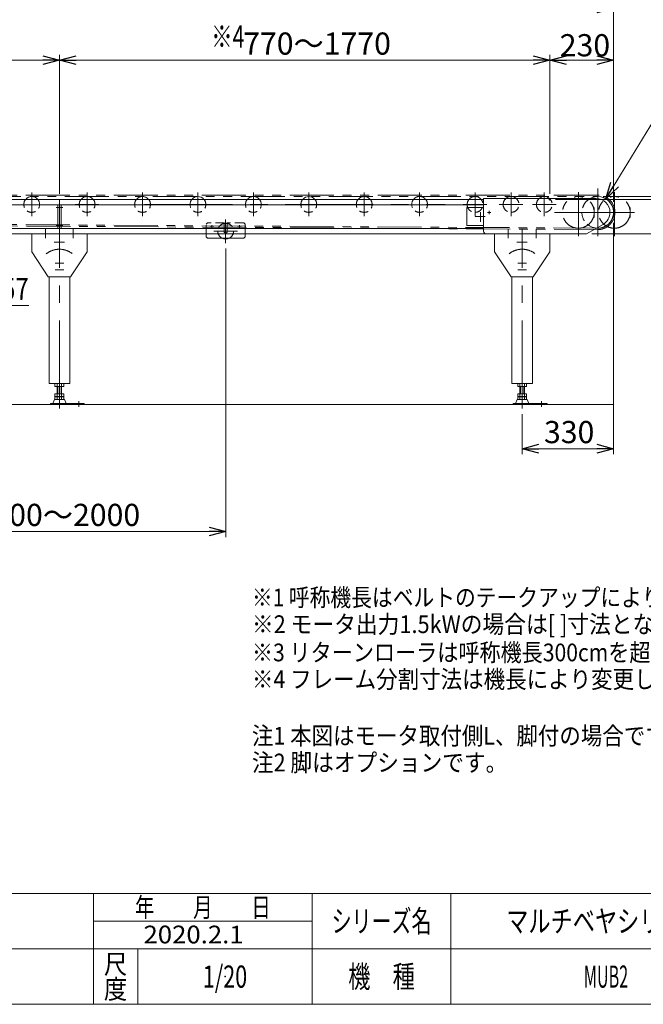
# Model space of a CAD drawing. Units: millimetres. Extents: x -3940 to 3940, y -2703 to 2703.
# Drawn here: x -956 to 1295, y -2657 to 896 of the extents above; entities that cross this region are included whole.
import ezdxf
from ezdxf.enums import TextEntityAlignment as Align

# ---------------------------------------------------------------- set-up
doc = ezdxf.new("R2010")
doc.units = ezdxf.units.MM
doc.header["$LTSCALE"] = 5
doc.header["$PDSIZE"] = 1
for name, pattern in [('CENTERX2', [101.6, 63.5, -12.7, 12.7, -12.7]), ('DASHED2', [9.525, 6.35, -3.175]), ('PHANTOM', [63.5, 31.75, -6.35, 6.35, -6.35, 6.35, -6.35])]:
    doc.linetypes.add(name, pattern=pattern)
doc.layers.add('3', color=7, linetype='Continuous')
doc.layers.add('ZUWAKU', color=7, linetype='Continuous')
doc.styles.add('dcStyle0', font='ＭＳ Ｐゴシック', dxfattribs={"width": 0.75})
doc.styles.add('dcStyle1', font='txt.shx', dxfattribs={"width": 1.411111, "bigfont": 'bigfont'})
doc.dimstyles.new('dc_Diam06', dxfattribs={"dimtxt": 80, "dimasz": 60.000038, "dimexe": 20, "dimexo": 20, "dimgap": 20, "dimtad": 2, "dimtih": 1, "dimtoh": 1, "dimdsep": 46, "dimtxsty": 'dcStyle0', "dimblk1": 'OPEN30', "dimblk2": 'OPEN30', "dimsah": 1, "dimcen": 0.09, "dimclrd": 2, "dimclre": 2, "dimclrt": 2, "dimadec": 0, "dimazin": 2, "dimtfac": 1, "dimtdec": 4, "dimtofl": 0, "dimtmove": 0, "dimatfit": 3, "dimfxl": 1, "dimarcsym": 1})
doc.dimstyles.new('dc_Rotated', dxfattribs={"dimtxt": 80, "dimasz": 60.000038, "dimexe": 20, "dimexo": 20, "dimgap": 14, "dimtad": 3, "dimdsep": 46, "dimtxsty": 'dcStyle0', "dimblk1": 'OPEN30', "dimblk2": 'OPEN30', "dimsah": 1, "dimcen": 0.09, "dimclrd": 2, "dimclre": 2, "dimclrt": 2, "dimadec": 0, "dimazin": 2, "dimtfac": 1, "dimtdec": 4, "dimtmove": 0, "dimatfit": 3, "dimfxl": 1, "dimarcsym": 1})

# ---------------------------------------------------------------- blocks, each defined once
blk = doc.blocks.new('DC_GROUP_W_MUB2H_S_020_3_1')
at = {"layer": '3', "color": 3, "linetype": 'Continuous', "lineweight": 13}
blk.add_line((1187.4, -492.3), (-2812.6, -492.3), dxfattribs=at)
blk = doc.blocks.new('_OPEN30')
at = {"color": 0, "linetype": 'ByBlock', "lineweight": -2}
for p, q in [((-1, 0.267949), (0, 0)), ((0, 0), (-1, -0.267949)), ((0, 0), (-1, 0))]:
    blk.add_line(p, q, dxfattribs=at)
blk = doc.blocks.new('*D2')
at = {"color": 2, "linetype": 'Continuous', "lineweight": 13}
for p, q in [((957.4, 267.5), (957.4, 769.6)), ((957.4, 749.6), (1187.4, 749.6)), ((1187.4, 238.6), (1187.4, 769.6))]:
    blk.add_line(p, q, dxfattribs=at)
at = {"color": 2, "xscale": 60.00005615230571, "yscale": 59.99978736447287}
for p, rotation in [((957.4, 749.6), 180), ((1187.4, 749.6), 360)]:
    blk.add_blockref('_OPEN30', p, dxfattribs=dict(at, rotation=rotation))
at = {"color": 2, "insert": (1084, 763.6), "char_height": 80, "width": 250, "attachment_point": 8, "style": 'dcStyle0'}
blk.add_mtext('\\T1.00;230', dxfattribs=at)
blk = doc.blocks.new('*D3')
at = {"color": 2, "linetype": 'Continuous', "lineweight": 13}
for p, q in [((-812.6, 267.5), (-812.6, 769.6)), ((-812.6, 749.6), (957.4, 749.6)), ((957.4, 267.5), (957.4, 769.6))]:
    blk.add_line(p, q, dxfattribs=at)
at = {"color": 2, "xscale": 60.00005615230571, "yscale": 59.99978736447287}
for p, rotation in [((-812.6, 749.6), 180), ((957.4, 749.6), 360)]:
    blk.add_blockref('_OPEN30', p, dxfattribs=dict(at, rotation=rotation))
at = {"color": 2, "insert": (117.2, 769.6), "char_height": 80, "width": 550, "attachment_point": 8, "style": 'dcStyle0'}
blk.add_mtext('\\T1.00;770～1770', dxfattribs=at)
blk = doc.blocks.new('*D6')
at = {"color": 2, "linetype": 'Continuous', "lineweight": 13}
for p, q in [((1187.4, 162.5), (1187.4, -672.4)), ((857.4, -527.4), (857.4, -672.4)), ((857.4, -652.4), (1187.4, -652.4))]:
    blk.add_line(p, q, dxfattribs=at)
at = {"color": 2, "xscale": 60.00005615230571, "yscale": 59.99978736447287}
for p, rotation in [((857.4, -652.4), 180), ((1187.4, -652.4), 360)]:
    blk.add_blockref('_OPEN30', p, dxfattribs=dict(at, rotation=rotation))
at = {"color": 2, "insert": (1027.1, -632.4), "char_height": 80, "width": 250, "attachment_point": 8, "style": 'dcStyle0'}
blk.add_mtext('\\T1.00;330', dxfattribs=at)
blk = doc.blocks.new('*D9')
at = {"color": 2, "linetype": 'Continuous', "lineweight": 13}
for p, q in [((-2812.6, 197.5), (-2812.6, 956.4)), ((-2812.6, 936.4), (1187.4, 936.4)), ((1187.4, 238.6), (1187.4, 956.4))]:
    blk.add_line(p, q, dxfattribs=at)
at = {"color": 2, "xscale": 60.00005615230571, "yscale": 59.99978736447287}
for p, rotation in [((-2812.6, 936.4), 180), ((1187.4, 936.4), 360)]:
    blk.add_blockref('_OPEN30', p, dxfattribs=dict(at, rotation=rotation))
at = {"color": 2, "insert": (-792, 956.4), "char_height": 80, "width": 500, "attachment_point": 8, "style": 'dcStyle0'}
blk.add_mtext('\\T1.00;呼称機長', dxfattribs=at)
blk = doc.blocks.new('*D16')
at = {"color": 2, "linetype": 'Continuous', "lineweight": 13}
for p, q in [((-2812.6, 197.5), (-2812.6, 769.6)), ((-2812.6, 749.6), (-812.6, 749.6)), ((-812.6, 267.5), (-812.6, 769.6))]:
    blk.add_line(p, q, dxfattribs=at)
at = {"color": 2, "xscale": 60.00005615230571, "yscale": 59.99978736447287}
for p, rotation in [((-2812.6, 749.6), 180), ((-812.6, 749.6), 360)]:
    blk.add_blockref('_OPEN30', p, dxfattribs=dict(at, rotation=rotation))
at = {"color": 2, "insert": (-1810.4, 769.6), "char_height": 80, "width": 300, "attachment_point": 8, "style": 'dcStyle0'}
blk.add_mtext('\\T1.00;2000', dxfattribs=at)
blk = doc.blocks.new('*D23')
at = {"color": 2, "linetype": 'Continuous', "lineweight": 13}
for p, q in [((-1412.6, 69.8), (-1412.6, -971.3)), ((-212.6, 69.8), (-212.6, -971.3)), ((-1412.6, -951.3), (-212.6, -951.3))]:
    blk.add_line(p, q, dxfattribs=at)
at = {"color": 2, "xscale": 60.00005615230571, "yscale": 59.99978736447287}
for p, rotation in [((-1412.6, -951.3), 180), ((-212.6, -951.3), 360)]:
    blk.add_blockref('_OPEN30', p, dxfattribs=dict(at, rotation=rotation))
at = {"color": 2, "insert": (-818, -931.3), "char_height": 80, "width": 600, "attachment_point": 8, "style": 'dcStyle0'}
blk.add_mtext('\\T1.00;1000～2000', dxfattribs=at)
blk = doc.blocks.new('DC_GROUP_W_MUB2H_S_020_3_2')
at = {"color": 2, "linetype": 'Continuous', "lineweight": 13}
for p, q in [((-1394, 111), (-1393.9, 110.9)), ((-1394, 111), (-1180.2, -136.1)), ((-1180.2, -136.1), (-923.4, -136.1))]:
    blk.add_line(p, q, dxfattribs=at)
at = {"color": 2, "xscale": 60.00005615230571, "yscale": 59.99978736447287, "rotation": 130.8676360386525}
blk.add_blockref('_OPEN30', (-1394, 111), dxfattribs=at)
at = {"color": 2, "style": 'dcStyle0'}
for s, width, p, p2 in [('φ', 0.687758, (-1096.2, -116.1), (-1016.2, -116.1)), ('57', 0.825309, (-1019.4, -116.1), (-923.4, -116.1))]:
    blk.add_text(s, height=80, dxfattribs=dict(at, width=width)).set_placement(p, p2, align=Align.FIT)
blk = doc.blocks.new('*D25')
at = {"color": 2, "linetype": 'Continuous', "lineweight": 13}
for p, q in [((977.4, 247.5), (1481.2, 247.5)), ((1461.2, 122.5), (1461.2, 247.5)), ((1109.3, 122.5), (1481.2, 122.5)), ((1461.2, -95.4), (1461.2, 122.5))]:
    blk.add_line(p, q, dxfattribs=at)
at = {"color": 2, "xscale": 60.00005615230571, "yscale": 59.99978736447287, "rotation": 90}
blk.add_blockref('_OPEN30', (1461.2, 122.5), dxfattribs=at)
at = {"color": 2, "insert": (1441.2, 44.6), "char_height": 80, "width": 250, "attachment_point": 9, "rotation": 90, "style": 'dcStyle0'}
blk.add_mtext('\\T1.00;125', dxfattribs=at)
blk = doc.blocks.new('_DOT')
at = {"color": 0, "linetype": 'ByBlock', "lineweight": -2}
blk.add_line((-0.5, 0), (-1, 0), dxfattribs=at)
at = {"color": 0, "linetype": 'ByBlock', "const_width": 0.5}
blk.add_lwpolyline([(-0.25, 0, 1), (0.25, 0, 1)], format="xyb", close=True, dxfattribs=at)
blk = doc.blocks.new('*D26')
at = {"color": 2, "linetype": 'Continuous', "lineweight": 13}
for p, q in [((1461.2, 435.6), (1461.2, 257.7)), ((1150.2, 257.7), (1481.2, 257.7)), ((1461.2, 247.5), (1461.2, 257.7)), ((977.4, 247.5), (1481.2, 247.5))]:
    blk.add_line(p, q, dxfattribs=at)
at = {"color": 2, "rotation": 270}
for name, p, xscale, yscale in [('_DOT', (1461.2, 247.5), 50, 50), ('_OPEN30', (1461.2, 257.7), 60.00005615230571, 59.99978736447287)]:
    blk.add_blockref(name, p, dxfattribs=dict(at, xscale=xscale, yscale=yscale))
at = {"color": 4, "insert": (1441.2, 335.6), "char_height": 80, "width": 200, "attachment_point": 7, "rotation": 90, "style": 'dcStyle0'}
blk.add_mtext('\\T1.00;10', dxfattribs=at)
blk = doc.blocks.new('*D27')
at = {"color": 2, "linetype": 'Continuous', "lineweight": 13}
for p, q in [((1330.9, 530.8), (1159.9, 249.4)), ((1650.9, 530.8), (1330.9, 530.8))]:
    blk.add_line(p, q, dxfattribs=at)
at = {"color": 2, "xscale": 60.00005615230571, "yscale": 59.99978736447287, "rotation": 238.7215443911524}
blk.add_blockref('_OPEN30', (1159.9, 249.4), dxfattribs=at)
at = {"color": 2, "insert": (1350.9, 550.8), "char_height": 80, "width": 450, "attachment_point": 7, "style": 'dcStyle0'}
blk.add_mtext('\\T1.00;φ114.3', dxfattribs=at)
blk = doc.blocks.new('DC_GROUP_W_MUB2H_S_020_3_3')
at = {"layer": 'ZUWAKU', "color": 4, "linetype": 'Continuous', "lineweight": 13}
for p, q in [((3940, -2257.4), (-3940, -2257.4)), ((-690, -2657.4), (-690, -2257.4)), ((100, -2657.4), (100, -2257.4)), ((600, -2257.4), (600, -2657.4)), ((-690, -2357.4), (100, -2357.4)), ((-3940, -2457.4), (3940, -2457.4)), ((-530, -2457.4), (-530, -2657.4))]:
    blk.add_line(p, q, dxfattribs=at)
at = {"layer": 'ZUWAKU', "color": 7, "linetype": 'Continuous', "lineweight": 13}
blk.add_line((-3940, -2657.4), (3940, -2657.4), dxfattribs=at)
at = {"layer": 'ZUWAKU', "color": 2, "style": 'dcStyle1'}
for s, height, width, p, p2 in [('年\u3000\u3000月\u3000\u3000日', 70, 1.195122, (-540, -2342.4), (-50, -2342.4)), ('シリーズ名', 80, 1.086207, (170, -2397.4), (530, -2397.4)), ('尺', 70, 1.68, (-652, -2547.4), (-568, -2547.4)), ('機\u3000種', 80, 1.235294, (230, -2597.4), (470, -2597.4)), ('度', 70, 1.68, (-652, -2637.4), (-568, -2637.4))]:
    blk.add_text(s, height=height, dxfattribs=dict(at, width=width)).set_placement(p, p2, align=Align.FIT)
blk = doc.blocks.new('DC_GROUP_W_MUB2H_S_020_3_4')
at = {"layer": 'ZUWAKU', "color": 2, "linetype": 'Continuous'}
for p in [(1160, -2357.4), (2950, -2357.4), (-215, -2557.4), (1160, -2557.4), (3880, -2557.4)]:
    blk.add_point(p, dxfattribs=at)

msp = doc.modelspace()

# ---------------------------------------------------------------- linework, layer by layer
at = {"color": 140, "linetype": 'PHANTOM', "lineweight": 13}
for p, q in [((1060.23, 114.801), (1060.23, 286.251)), ((1190.23, 114.801), (1190.23, 286.251)), ((1130.23, 262.676), (-2697.62, 262.676)), ((-2697.62, 257.676), (1130.23, 257.676)), ((974.505, 200.526), (1145.955, 200.526)), ((1104.505, 200.526), (1275.955, 200.526)), ((-2519.225, 160.674), (1129.585, 138.38)), ((1129.637, 143.379), (-2519.173, 165.674))]:
    msp.add_line(p, q, dxfattribs=at)
at = {"color": 3, "linetype": 'CENTERX2', "lineweight": 13}
for p, q in [((1130.23, 114.801), (1130.23, 286.251)), ((-912.62, 271.776), (-912.62, 186.276)), ((-712.62, 271.776), (-712.62, 186.276)), ((-512.62, 271.776), (-512.62, 186.276)), ((-312.62, 271.776), (-312.62, 186.276)), ((-112.62, 271.776), (-112.62, 186.276)), ((87.38, 271.776), (87.38, 186.276)), ((287.38, 271.776), (287.38, 186.276)), ((487.38, 271.776), (487.38, 186.276)), ((687.38, 186.276), (687.38, 271.776)), ((817.38, 186.276), (817.38, 271.776)), ((937.38, 186.276), (937.38, 271.776)), ((-824.62, 217.526), (-800.62, 217.526)), ((-755.37, 229.026), (-669.87, 229.026)), ((-505.37, 229.026), (580.13, 229.026)), ((644.63, 229.026), (730.13, 229.026)), ((774.63, 229.026), (860.13, 229.026)), ((894.63, 229.026), (980.13, 229.026)), ((688.375, 185.026), (723.609, 185.026)), ((707.38, 166.021), (707.38, 201.255)), ((732.23, 200.526), (744.23, 200.526)), ((738.23, 194.526), (738.23, 206.526)), ((1044.505, 200.526), (1215.955, 200.526)), ((-824.62, 152.526), (-800.62, 152.526)), ((-269.37, 147.526), (-255.87, 147.526)), ((-262.62, 154.276), (-262.62, 140.776)), ((-212.62, 175.276), (-212.62, 89.776)), ((-212.62, 103.778), (-212.62, 165.066)), ((-169.37, 147.526), (-155.87, 147.526)), ((-162.62, 140.776), (-162.62, 154.276)), ((-862.62, 140.369), (-862.62, 107.017)), ((-812.62, -507.424), (-812.62, 137.526)), ((-762.62, 107.017), (-762.62, 140.369)), ((-255.37, 132.526), (-169.87, 132.526)), ((807.38, 140.369), (807.38, 107.017)), ((857.38, -507.424), (857.38, 137.526)), ((907.38, 107.017), (907.38, 140.369)), ((-831.889, 92.526), (-794.217, 92.526)), ((838.111, 92.526), (875.783, 92.526)), ((-827.816, 17.526), (-796.763, 17.526)), ((842.184, 17.526), (873.237, 17.526)), ((-827.816, -7.474), (-796.763, -7.474)), ((842.184, -7.474), (873.237, -7.474)), ((-742.879, -480.708), (-742.879, -501.112)), ((927.121, -480.708), (927.121, -501.112))]:
    msp.add_line(p, q, dxfattribs=at)
at = {"color": 7, "linetype": 'Continuous', "lineweight": 13}
for p, q in [((1124.43, 250.526), (718.43, 250.526)), ((718.43, 250.526), (718.43, 132.526)), ((718.43, 247.526), (-2362.62, 247.526)), ((718.43, 227.526), (-2362.62, 227.526)), ((-818.62, 142.526), (-818.62, 227.526)), ((-812.62, 247.526), (-812.62, 122.526)), ((-806.62, 227.526), (-806.62, 142.526)), ((657.38, 217.526), (718.43, 217.526)), ((657.38, 152.526), (657.38, 217.526)), ((718.43, 142.526), (-2362.62, 142.526)), ((657.38, 152.526), (718.43, 152.526)), ((1149.43, 157.225), (1089.33, 122.526)), ((957.38, 122.526), (-2362.62, 122.526)), ((-912.62, 122.526), (-912.62, 57.526)), ((-712.62, 57.526), (-712.62, 122.526)), ((-282.62, 112.526), (-282.62, 122.526)), ((-277.62, 107.526), (-282.62, 112.526)), ((-277.62, 107.526), (-147.62, 107.526)), ((-142.62, 112.526), (-147.62, 107.526)), ((-142.62, 122.526), (-142.62, 112.526)), ((728.43, 122.526), (1089.33, 122.526)), ((757.38, 122.526), (757.38, 57.526)), ((957.38, 57.526), (957.38, 122.526)), ((-912.62, 57.526), (-852.62, -32.474)), ((-772.62, -32.474), (-712.62, 57.526)), ((757.38, 57.526), (817.38, -32.474)), ((897.38, -32.474), (957.38, 57.526)), ((-852.62, -32.474), (-772.62, -32.474)), ((-850.12, -32.474), (-850.12, -417.424)), ((-775.12, -277.024), (-775.12, -32.474)), ((817.38, -32.474), (897.38, -32.474)), ((819.88, -32.474), (819.88, -417.424)), ((894.88, -277.024), (894.88, -32.474)), ((-775.12, -417.424), (-775.12, -277.024)), ((894.88, -417.424), (894.88, -277.024)), ((-850.12, -417.424), (-775.12, -417.424)), ((-828.62, -417.424), (-828.62, -427.424)), ((-820.62, -475.424), (-820.62, -417.424)), ((-804.62, -475.424), (-804.62, -417.424)), ((-796.62, -427.424), (-796.62, -417.424)), ((819.88, -417.424), (894.88, -417.424)), ((841.38, -417.424), (841.38, -427.424)), ((849.38, -475.424), (849.38, -417.424)), ((865.38, -475.424), (865.38, -417.424)), ((873.38, -427.424), (873.38, -417.424)), ((-828.62, -427.424), (-796.62, -427.424)), ((-796.62, -454.424), (-828.62, -454.424)), ((-828.62, -454.424), (-828.62, -464.424)), ((-796.62, -464.424), (-796.62, -454.424)), ((841.38, -427.424), (873.38, -427.424)), ((841.38, -454.424), (841.38, -464.424)), ((873.38, -454.424), (841.38, -454.424)), ((873.38, -464.424), (873.38, -454.424)), ((-845.12, -492.424), (-845.12, -489.224)), ((-845.12, -489.224), (-722.879, -489.224)), ((-836.62, -489.224), (-830.62, -475.424)), ((-830.62, -475.424), (-794.62, -475.424)), ((-828.62, -464.424), (-796.62, -464.424)), ((-828.62, -475.424), (-828.62, -465.424)), ((-828.62, -465.424), (-796.62, -465.424)), ((-796.62, -465.424), (-796.62, -475.424)), ((-794.62, -475.424), (-788.62, -489.224)), ((-722.879, -489.217), (-722.879, -492.417)), ((824.88, -489.224), (947.121, -489.224)), ((824.88, -492.424), (824.88, -489.224)), ((833.38, -489.224), (839.38, -475.424)), ((839.38, -475.424), (875.38, -475.424)), ((841.38, -464.424), (873.38, -464.424)), ((841.38, -465.424), (873.38, -465.424)), ((841.38, -475.424), (841.38, -465.424)), ((873.38, -465.424), (873.38, -475.424)), ((875.38, -475.424), (881.38, -489.224)), ((947.121, -489.217), (947.121, -492.417))]:
    msp.add_line(p, q, dxfattribs=at)
at = {"color": 91, "linetype": 'PHANTOM', "lineweight": 13}
for p, q in [((953.997, 247.526), (957.38, 247.526)), ((957.38, 247.526), (957.38, 243.556)), ((1117.38, 182.452), (1117.38, 218.601)), ((1187.38, 182.452), (1187.38, 218.601)), ((1247.38, 182.452), (1247.38, 218.601))]:
    msp.add_line(p, q, dxfattribs=at)
at = {"color": 4, "linetype": 'DASHED2', "lineweight": 13}
for p, q in [((-282.62, 157.526), (-277.62, 162.526)), ((-282.62, 122.526), (-282.62, 157.526)), ((-217.87, 162.526), (-277.62, 162.526)), ((-217.87, 162.526), (-217.87, 128.631)), ((-207.37, 162.526), (-207.37, 128.631)), ((-147.62, 162.526), (-207.37, 162.526)), ((-142.62, 157.526), (-147.62, 162.526)), ((-142.62, 157.526), (-142.62, 122.526))]:
    msp.add_line(p, q, dxfattribs=at)
at = {"color": 3, "linetype": 'Continuous', "lineweight": 13}
for p, q in [((-818.62, -427.424), (-818.62, -454.424)), ((-806.62, -427.424), (-806.62, -454.424)), ((851.38, -427.424), (851.38, -454.424)), ((863.38, -427.424), (863.38, -454.424)), ((1187.38, -492.324), (-2812.62, -492.324))]:
    msp.add_line(p, q, dxfattribs=at)
at = {"color": 140, "linetype": 'PHANTOM', "lineweight": 13}
for centre in [(1060.23, 200.526), (1190.23, 200.526)]:
    msp.add_circle(centre, 57.15, dxfattribs=at)
at = {"color": 7, "linetype": 'Continuous', "lineweight": 13}
for centre, radius, start, end in [((-912.62, 229.026), 28.5, 90, 139.524502), ((-912.62, 229.026), 28.5, 40.475498, 90), ((-712.62, 229.026), 28.5, 90, 139.524502), ((-712.62, 229.026), 28.5, 40.475498, 90), ((-512.62, 229.026), 28.5, 90, 139.524502), ((-512.62, 229.026), 28.5, 40.475498, 90), ((-312.62, 229.026), 28.5, 90, 139.524502), ((-312.62, 229.026), 28.5, 40.475498, 90), ((-112.62, 229.026), 28.5, 90, 139.524502), ((-112.62, 229.026), 28.5, 40.475498, 90), ((87.38, 229.026), 28.5, 90, 139.524502), ((87.38, 229.026), 28.5, 40.475498, 90), ((287.38, 229.026), 28.5, 90, 139.524502), ((287.38, 229.026), 28.5, 40.475498, 90), ((487.38, 229.026), 28.5, 90, 139.524502), ((487.38, 229.026), 28.5, 40.475498, 90), ((687.38, 229.026), 28.5, 40.475498, 139.524502), ((817.38, 229.026), 28.5, 40.475498, 139.524502), ((937.38, 229.026), 28.5, 30.582063, 139.524502), ((1130.23, 200.526), 57.15, 238.997981, 130.971955), ((1124.43, 200.526), 50, 0, 90), ((1124.43, 200.526), 50, 300, 0), ((-212.62, 132.526), 28.5, 241.305586, 298.694414), ((728.43, 132.526), 10, 180, 270)]:
    msp.add_arc(centre, radius, start, end, dxfattribs=at)
at = {"color": 140, "linetype": 'PHANTOM', "lineweight": 13}
for radius, end in [(62.15, 90), (57.15, 90.000001)]:
    msp.add_arc((1130.23, 200.526), radius, 269.405559, end, dxfattribs=at)
at = {"color": 4, "linetype": 'DASHED2', "lineweight": 13}
for centre, radius, start, end in [((-912.62, 229.026), 28.5, 139.524502, 40.475498), ((-712.62, 229.026), 28.5, 139.524502, 40.475498), ((-512.62, 229.026), 28.5, 139.524502, 40.475498), ((-312.62, 229.026), 28.5, 139.524502, 40.475498), ((-112.62, 229.026), 28.5, 139.524502, 40.475498), ((87.38, 229.026), 28.5, 139.524502, 40.475498), ((287.38, 229.026), 28.5, 139.524502, 40.475498), ((487.38, 229.026), 28.5, 139.524502, 40.475498), ((687.38, 229.026), 28.5, 139.524502, 180), ((687.38, 229.026), 28.5, 180, 40.475498), ((817.38, 229.026), 28.5, 139.524502, 180), ((817.38, 229.026), 28.5, 180, 40.475498), ((937.38, 229.026), 28.5, 139.524502, 180), ((937.38, 229.026), 28.5, 180, 30.582063), ((1130.23, 200.526), 57.15, 130.971955, 180), ((1130.23, 200.526), 57.15, 180, 238.997981), ((-212.62, 132.526), 28.5, 90, 241.305586), ((-212.62, 132.526), 28.5, 298.694414, 90), ((-212.62, 134.126), 7.6, 226.307365, 270), ((-212.62, 134.126), 7.6, 270, 313.692635)]:
    msp.add_arc(centre, radius, start, end, dxfattribs=at)
at = {"color": 3, "linetype": 'CENTERX2', "lineweight": 13}
for centre in [(-812.62, -7.474), (857.38, -7.474)]:
    msp.add_arc(centre, 75, 52.154065, 129.190803, dxfattribs=at)

# ---------------------------------------------------------------- block references
at = {"linetype": 'Continuous'}
msp.add_blockref('DC_GROUP_W_MUB2H_S_020_3_2', (0, 0), dxfattribs=at)
at = {"layer": '3', "linetype": 'Continuous'}
msp.add_blockref('DC_GROUP_W_MUB2H_S_020_3_1', (0, 0), dxfattribs=at)
at = {"layer": 'ZUWAKU', "linetype": 'Continuous'}
for name in ['DC_GROUP_W_MUB2H_S_020_3_3', 'DC_GROUP_W_MUB2H_S_020_3_4']:
    msp.add_blockref(name, (0, 0), dxfattribs=at)

# ---------------------------------------------------------------- texts
at = {"color": 2}
for s, height, style, width, p, p2 in [('※4', 80, 'dcStyle0', 0.687758, (-264.872, 794.978), (-144.872, 794.978)), ('※1 呼称機長はベルトのテークアップにより、最大60mm伸びます。', 64, 'dcStyle0', 0.892968, (-117.867, -1221.074), (2186.133, -1221.074)), ('※2 モータ出力1.5kWの場合は[ ]寸法となります。', 64, 'dcStyle0', 0.91521, (-117.867, -1317.744), (1648.533, -1317.744)), ('※3 リターンローラは呼称機長300cmを超える場合に取付になります。取付寸法は機長により変更します。', 64, 'dcStyle0', 0.890792, (-117.867, -1419.694), (3530.133, -1419.694)), ('※4 フレーム分割寸法は機長により変更します。', 64, 'dcStyle0', 0.897501, (-117.867, -1516.357), (1571.733, -1516.357)), ('注1 本図はモータ取付側L、脚付の場合です。', 64, 'dcStyle0', 0.883018, (-117.867, -1720.313), (1456.533, -1720.313)), ('注2 脚はオプションです。', 64, 'dcStyle0', 0.939764, (-117.82, -1816.983), (803.78, -1816.983)), ('マルチベヤシリーズ', 80, 'dcStyle1', 1.188679, (800, -2397.438), (1520, -2397.438)), ('2020.2.1', 64, 'dcStyle1', 0.904835, (-509.078, -2437.57), (-147.834, -2437.57)), ('1/20', 80, 'dcStyle1', 0.531646, (-295, -2597.438), (-135, -2597.438)), ('MUB2', 80, 'dcStyle1', 0.5, (1080, -2597.438), (1240, -2597.438))]:
    msp.add_text(s, height=height, dxfattribs=dict(at, style=style, width=width)).set_placement(p, p2, align=Align.FIT)

# ---------------------------------------------------------------- dimensions: what is measured, and where the dimension line sits
at = {"linetype": 'Continuous', "lineweight": 13}
for base, p1, p2, text, picture, middle in [((1187.38, 936.409), (-2812.62, 177.526), (1187.38, 218.601), '呼称機長', '*D9', (-791.966, 936.409)), ((957.38, 749.626), (-812.62, 247.526), (957.38, 247.526), '770～<>', '*D3', (117.222, 749.626)), ((-212.62, -951.316), (-1412.62, 89.776), (-212.62, 89.776), '1000～2000', '*D23', (-817.965, -951.316))]:
    dim = msp.add_linear_dim(base=base, p1=p1, p2=p2, text=text, dimstyle='dc_Rotated', override={"dimtxt": 80, "dimasz": 60.000038, "dimexe": 20, "dimexo": 20, "dimgap": 20, "dimtad": 3, "dimtih": 0, "dimtoh": 0, "dimdec": 2, "dimlfac": 1, "dimzin": 8, "dimtxsty": 'dcStyle0', "dimblk1": 'OPEN30', "dimblk2": 'OPEN30', "dimsah": 1, "dimclrd": 2, "dimclre": 2, "dimclrt": 2, "dimazin": 2, "dimtofl": 1, "dimtolj": 0, "dimtzin": 8, "dimarcsym": 1}, dxfattribs=at)
    dim.commit()
    dim.dimension.update_dxf_attribs({"geometry": picture, "text_midpoint": middle, "dimtype": 160})
for base, p1, p2, override, picture, middle in [((-812.62, 749.626), (-2812.62, 177.526), (-812.62, 247.526), {"dimtxt": 80, "dimasz": 60.000038, "dimexe": 20, "dimexo": 20, "dimgap": 20, "dimtad": 3, "dimtih": 0, "dimtoh": 0, "dimdec": 2, "dimlfac": 1, "dimzin": 8, "dimtxsty": 'dcStyle0', "dimblk1": 'OPEN30', "dimblk2": 'OPEN30', "dimsah": 1, "dimclrd": 2, "dimclre": 2, "dimclrt": 2, "dimazin": 2, "dimtofl": 1, "dimtolj": 0, "dimtzin": 8, "dimarcsym": 1}, '*D16', (-1810.383, 749.626)), ((1187.38, 749.626), (957.38, 247.526), (1187.38, 218.601), {"dimtxt": 80, "dimasz": 60.000038, "dimexe": 20, "dimexo": 20, "dimgap": 14, "dimtad": 3, "dimtih": 0, "dimtoh": 0, "dimdec": 2, "dimlfac": 1, "dimzin": 8, "dimtxsty": 'dcStyle0', "dimblk1": 'OPEN30', "dimblk2": 'OPEN30', "dimsah": 1, "dimclrd": 2, "dimclre": 2, "dimclrt": 2, "dimazin": 2, "dimtofl": 1, "dimtolj": 0, "dimtzin": 8, "dimarcsym": 1}, '*D2', (1083.957, 749.626)), ((1187.38, -652.424), (857.38, -507.424), (1187.38, 182.452), {"dimtxt": 80, "dimasz": 60.000038, "dimexe": 20, "dimexo": 20, "dimgap": 20, "dimtad": 3, "dimtih": 0, "dimtoh": 0, "dimdec": 2, "dimlfac": 1, "dimzin": 8, "dimtxsty": 'dcStyle0', "dimblk1": 'OPEN30', "dimblk2": 'OPEN30', "dimsah": 1, "dimclrd": 2, "dimclre": 2, "dimclrt": 2, "dimazin": 2, "dimtofl": 1, "dimtolj": 0, "dimtzin": 8, "dimarcsym": 1}, '*D6', (1027.106, -652.424))]:
    dim = msp.add_linear_dim(base=base, p1=p1, p2=p2, dimstyle='dc_Rotated', override=override, dxfattribs=at)
    dim.commit()
    dim.dimension.update_dxf_attribs({"geometry": picture, "text_midpoint": middle, "dimtype": 160})
dim = msp.add_diameter_dim_2p(p1=(1100.558, 151.683), p2=(1159.902, 249.37), text='φ114.3', dimstyle='dc_Diam06', override={"dimtxt": 80, "dimasz": 60.000038, "dimexe": 20, "dimexo": 20, "dimgap": 20, "dimtad": 2, "dimdec": 2, "dimlfac": 1, "dimzin": 8, "dimtxsty": 'dcStyle0', "dimblk1": 'OPEN30', "dimblk2": 'OPEN30', "dimsah": 1, "dimclrd": 2, "dimclre": 2, "dimclrt": 2, "dimazin": 2, "dimtolj": 0, "dimtzin": 8, "dimarcsym": 1}, dxfattribs=at)
dim.commit()
dim.dimension.update_dxf_attribs({"geometry": '*D27', "text_midpoint": (1490.863, 530.79), "dimtype": 163})
dim = msp.add_linear_dim(base=(1461.231, 257.676), p1=(957.38, 247.526), p2=(1130.23, 257.676), angle=90, text='10', dimstyle='dc_Rotated', override={"dimtxt": 80, "dimasz": 50, "dimexe": 20, "dimexo": 20, "dimgap": 20, "dimtad": 3, "dimtih": 0, "dimtoh": 0, "dimdec": 2, "dimlfac": 1, "dimzin": 8, "dimtxsty": 'dcStyle0', "dimblk1": 'DOT', "dimblk2": 'DOT', "dimsah": 1, "dimclrd": 2, "dimclre": 2, "dimclrt": 4, "dimazin": 2, "dimtofl": 1, "dimtolj": 0, "dimtzin": 8, "dimarcsym": 1}, dxfattribs=at)
dim.commit()
dim.dimension.update_dxf_attribs({"geometry": '*D26', "text_midpoint": (1461.231, 375.632), "dimtype": 160})
dim = msp.add_linear_dim(base=(1461.231, 247.526), p1=(1089.33, 122.526), p2=(957.38, 247.526), angle=90, dimstyle='dc_Rotated', override={"dimtxt": 80, "dimasz": 60.000038, "dimexe": 20, "dimexo": 20, "dimgap": 20, "dimtad": 3, "dimtih": 0, "dimtoh": 0, "dimdec": 2, "dimlfac": 1, "dimzin": 8, "dimtxsty": 'dcStyle0', "dimblk1": 'OPEN30', "dimblk2": 'OPEN30', "dimsah": 1, "dimclrd": 2, "dimclre": 2, "dimclrt": 2, "dimazin": 2, "dimtofl": 1, "dimtolj": 0, "dimtzin": 8, "dimarcsym": 1}, dxfattribs=at)
dim.commit()
dim.dimension.update_dxf_attribs({"geometry": '*D25', "text_midpoint": (1461.231, -15.429), "dimtype": 160})

doc.saveas('drawing.dxf')
